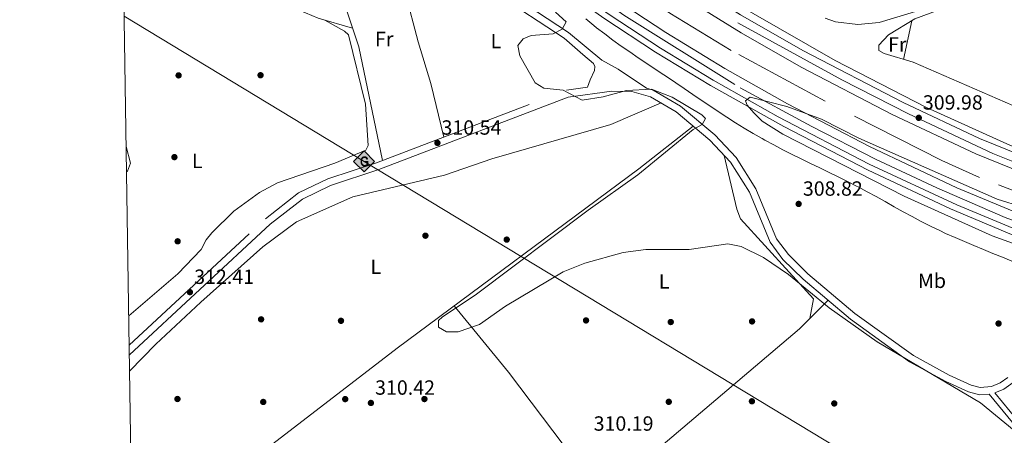
# Model space of a CAD drawing. Extents: x 608660 to 615652, y 655454 to 660189.
# Drawn here: x 608664 to 609143, y 656563 to 656766 of the extents above; entities that cross this region are included whole.
import ezdxf
from ezdxf.enums import TextEntityAlignment as Align

# ---------------------------------------------------------------- set-up
doc = ezdxf.new("R2010")
doc.units = 0
doc.header["$MEASUREMENT"] = 0
for name, pattern in [('DGN Style 2', [79.63044, 47.778264, -31.852176]), ('DGN Style 3', [111.48261600000001, 79.63044000000001, -31.852176]), ('DGN Style 4', [127.48833444000002, 63.70435200000001, -31.852176, 0.07963044000000001, -31.852176])]:
    doc.linetypes.add(name, pattern=pattern)
for name, color, linetype in [('Nivel 16', 7, 'Continuous'), ('Nivel 17', 7, 'Continuous'), ('Nivel 21', 7, 'Continuous'), ('Nivel 23', 7, 'Continuous'), ('Nivel 34', 7, 'Continuous'), ('Nivel 36', 7, 'Continuous'), ('Nivel 37', 7, 'Continuous'), ('Nivel 41', 7, 'Continuous'), ('Nivel 5', 7, 'Continuous'), ('Nivel 54', 7, 'Continuous'), ('Nivel 61', 7, 'Continuous'), ('Nivel 7', 7, 'Continuous')]:
    doc.layers.add(name, color=color, linetype=linetype)
doc.styles.add('Style-arial', font='arial.shx', dxfattribs={"bigfont": 'arialbig.shx'})
doc.styles.add('Style-arialn', font='arialn.shx', dxfattribs={"bigfont": 'arialnbig.shx'})

# ---------------------------------------------------------------- blocks, each defined once
blk = doc.blocks.new('5PERFI')
at = {"layer": 'Nivel 17', "linetype": 'Continuous', "lineweight": 0}
h = blk.add_hatch(color=7, dxfattribs=at)
edge = h.paths.add_edge_path()
edge.add_arc((0, 0), 1.55999999938624, 315.0000000018422, 675.0000000018422)
blk = doc.blocks.new('5PATER')
at = {"layer": 'Nivel 7', "linetype": 'Continuous', "lineweight": 0}
h = blk.add_hatch(color=53, dxfattribs=at)
edge = h.paths.add_edge_path()
edge.add_ellipse((0, 0), major_axis=(-1.095731442945027, -1.110710700472634), ratio=0.9994222409660316, start_angle=0, end_angle=360)
blk = doc.blocks.new('5GASO')
at = {"layer": 'Nivel 34', "linetype": 'Continuous', "lineweight": 0}
for color, points in [(252, [(0, -5.089999999850988), (-5.089999999850988, 0), (0, 5.090000000083819), (0.2350000001024455, 2.5), (0.2340000001713634, 2.5), (-0.3159999998752028, 2.425000000046566), (-0.7859999998472631, 2.215000000083819), (-1.175999999977648, 1.854999999981374), (-1.480999999912456, 1.350000000093132), (-1.68099999986589, 0.715000000083819), (-1.74599999981001, -0.03999999980442226), (-1.68099999986589, -0.7800000000279397), (-1.480999999912456, -1.419999999925494), (-1.165999999968335, -1.934999999823049), (-0.7559999998193234, -2.299999999813735), (-0.2659999998286366, -2.520000000018626), (0.2939999999944121, -2.59499999997206), (0.2950000001583248, -2.59499999997206)]), (252, [(0, -5.089999999850988), (0.2950000001583248, -2.59499999997206), (0.2939999999944121, -2.59499999997206), (0.7839999999850988, -2.539999999804422), (1.274000000208616, -2.369999999878928), (1.704000000143424, -2.119999999878928), (2.024000000208616, -1.829999999841675), (2.024000000208616, 0.1400000001303852), (0.2340000001713634, 0.1400000001303852), (0.2340000001713634, -0.7099999999627471), (1.269000000087544, -0.7099999999627471), (1.269000000087544, -1.329999999841675), (1.039000000106171, -1.5), (0.7790000000968575, -1.635000000009313), (0.5090000000782311, -1.71999999997206), (0.2490000000689179, -1.744999999878928), (-0.01099999994039536, -1.71999999997206), (-0.2409999999217689, -1.645000000018626), (-0.4459999999962747, -1.520000000018626), (-0.6209999998100102, -1.34499999997206), (-0.7859999998472631, -1.089999999850988), (-0.9009999998379499, -0.7749999999068677), (-0.9709999999031425, -0.409999999916181), (-0.9909999999217689, 0.01000000000931323), (-0.9709999999031425, 0.3950000000186265), (-0.9109999998472631, 0.7299999999813735), (-0.8059999998658895, 1.015000000130385), (-0.6559999999590218, 1.245000000111759), (-0.4759999997913837, 1.420000000158325), (-0.2659999998286366, 1.550000000046566), (-0.0359999998472631, 1.625), (0.2240000001620501, 1.650000000139698), (0.549000000115484, 1.59499999997206), (0.8290000001434237, 1.430000000167638), (1.043999999994412, 1.165000000037253), (1.174000000115484, 0.8000000000465661), (1.929000000003725, 0.9899999999906868), (1.84900000016205, 1.340000000083819), (1.729000000050291, 1.645000000018626), (1.574000000022352, 1.900000000139698), (1.37900000018999, 2.114999999990687), (1.144000000087544, 2.285000000149012), (0.8790000001899898, 2.40500000002794), (0.5740000000223517, 2.475000000093132), (0.2340000001713634, 2.5), (0.2350000001024455, 2.5), (0, 5.090000000083819), (5.090000000083819, 0)]), (7, [(0.2950000001583248, -2.59499999997206), (-0.2649999998975545, -2.520000000018626), (-0.7549999998882413, -2.299999999813735), (-1.164999999804422, -1.934999999823049), (-1.479999999981374, -1.419999999925494), (-1.679999999934807, -0.7800000000279397), (-1.744999999878928, -0.03999999980442226), (-1.679999999934807, 0.715000000083819), (-1.479999999981374, 1.350000000093132), (-1.174999999813735, 1.854999999981374), (-0.784999999916181, 2.215000000083819), (-0.3149999999441206, 2.425000000046566), (0.2350000001024455, 2.5), (0.5750000001862645, 2.475000000093132), (0.8800000001210719, 2.40500000002794), (1.145000000018626, 2.285000000149012), (1.380000000121072, 2.114999999990687), (1.575000000186265, 1.900000000139698), (1.729999999981374, 1.645000000018626), (1.850000000093132, 1.340000000083819), (1.930000000167638, 0.9899999999906868), (1.175000000046566, 0.8000000000465661), (1.045000000158325, 1.165000000037253), (0.8300000000745058, 1.430000000167638), (0.5500000000465661, 1.59499999997206), (0.2250000000931323, 1.650000000139698), (-0.03499999991618097, 1.625), (-0.2649999998975545, 1.550000000046566), (-0.4749999998603016, 1.420000000158325), (-0.654999999795109, 1.245000000111759), (-0.8049999999348074, 1.015000000130385), (-0.909999999916181, 0.7299999999813735), (-0.9699999999720603, 0.3950000000186265), (-0.9899999999906868, 0.01000000000931323), (-0.9699999999720603, -0.409999999916181), (-0.8999999999068677, -0.7749999999068677), (-0.784999999916181, -1.089999999850988), (-0.6199999998789281, -1.34499999997206), (-0.4449999998323619, -1.520000000018626), (-0.2399999999906868, -1.645000000018626), (-0.01000000000931323, -1.71999999997206), (0.25, -1.744999999878928), (0.5100000000093132, -1.71999999997206), (0.7800000000279397, -1.635000000009313), (1.040000000037253, -1.5), (1.270000000018626, -1.329999999841675), (1.270000000018626, -0.7099999999627471), (0.2350000001024455, -0.7099999999627471), (0.2350000001024455, 0.1400000001303852), (2.025000000139698, 0.1400000001303852), (2.025000000139698, -1.829999999841675), (1.705000000074506, -2.119999999878928), (1.275000000139698, -2.369999999878928), (0.7850000001490116, -2.54000082379207)])]:
    blk.add_hatch(color=color, dxfattribs=at).paths.add_polyline_path(points)
at = {"layer": 'Nivel 34', "color": 7, "linetype": 'Continuous', "lineweight": 0}
blk.add_3dface([(0, -5.089999999850988), (5.090000000083819, 0), (0, 5.090000000083819), (-5.089999999850988, 0)], dxfattribs=at)

msp = doc.modelspace()

# ---------------------------------------------------------------- linework, layer by layer
at = {"layer": 'Nivel 16', "color": 4, "linetype": 'DGN Style 2', "lineweight": 0}
for points in [[(609184.595, 656668.06, 309.52), (609130.7890000001, 656689.0419999999, 309.311), (609112.5460000001, 656697.21, 309.181), (609055.639, 656726.092, 308.727), (609010.024, 656750.899, 308.371), (608980.0989999999, 656769.04, 308.045), (608950.5349999999, 656789.1510000001, 307.972), (608918.5619999999, 656813.165, 307.962), (608885.423, 656839.7919999999, 307.963), (608850.256, 656870.064, 307.915), (608817.2790000001, 656900.665, 307.593), (608794.385, 656923.662, 307.534), (608768.2949999999, 656952.9280000001, 307.473), (608738.9610000001, 656989.2180000001, 307.271), (608710.46, 657027.621, 307.018)], [(608939.183, 656766.19, 307.789), (608943.0700000001, 656763.041, 307.691), (608944.44, 656761.9580000001, 307.67), (608948.4029999999, 656758.905, 307.619), (608952.4180000001, 656755.925, 307.569), (608956.477, 656753.007, 307.52), (608960.571, 656750.1399999999, 307.472), (608964.6939999999, 656747.3119999999, 307.425), (608968.838, 656744.514, 307.379), (608972.996, 656741.733, 307.334), (608977.159, 656738.96, 307.291), (608981.3219999999, 656736.182, 307.249), (608982.96, 656735.084, 307.233), (608987.1089999999, 656732.2849999999, 307.191), (608991.2509999999, 656729.476, 307.149), (608995.3929999999, 656726.6699999999, 307.106), (608999.541, 656723.875, 307.064), (609003.7039999999, 656721.1030000001, 307.023), (609007.8870000001, 656718.365, 306.983), (609012.098, 656715.6710000001, 306.945), (609016.3430000001, 656713.033, 306.909), (609020.6300000001, 656710.46, 306.876), (609024.966, 656707.9639999999, 306.847), (609026.3219999999, 656707.2069999999, 306.839), (609030.72, 656704.8189999999, 306.821), (609035.1529999999, 656702.5, 306.819), (609039.6140000001, 656700.237, 306.83), (609044.094, 656698.0149999999, 306.849), (609048.588, 656695.821, 306.873), (609053.0889999999, 656693.6410000001, 306.899), (609057.588, 656691.462, 306.922), (609062.081, 656689.2690000001, 306.94), (609066.5590000001, 656687.0490000001, 306.948), (609071.0149999999, 656684.788, 306.944), (609071.815, 656684.3759999999, 306.942)], [(609071.815, 656684.3759999999, 306.942), (609076.2339999999, 656682.041, 306.926), (609080.6229999999, 656679.645, 306.909), (609084.993, 656677.21, 306.891), (609089.3570000001, 656674.7590000001, 306.873), (609093.7239999999, 656672.3160000001, 306.855), (609098.1070000001, 656669.9040000001, 306.837), (609102.517, 656667.5460000001, 306.819), (609106.9650000001, 656665.264, 306.802), (609111.4639999999, 656663.0819999999, 306.785), (609114.3600000001, 656661.756, 306.776), (609118.9369999999, 656659.737, 306.763), (609123.5320000001, 656657.7609999999, 306.753), (609128.1399999999, 656655.8200000001, 306.744), (609132.76, 656653.908, 306.737), (609137.3899999999, 656652.0190000001, 306.728), (609142.0260000001, 656650.148, 306.717), (609146.666, 656648.287, 306.702)]]:
    msp.add_polyline3d(points, dxfattribs=at)
at = {"layer": 'Nivel 21', "color": 7, "linetype": 'Continuous', "lineweight": 13}
for points in [[(609836.612, 656480.5970000001, 312.793), (609762.713, 656508.6710000001, 312.575), (609665.683, 656543.4510000001, 312.72), (609482.0970000001, 656598.9310000001, 312.346), (609405.2, 656621.656, 311.313), (609275.753, 656658.6599999999, 310.71), (609242.476, 656669.493, 310.335), (609187.706, 656688.5630000001, 309.928), (609145.912, 656704.591, 309.779), (609105.118, 656723.146, 309.707), (609060.608, 656745.9140000001, 309.431), (609007.3600000001, 656776.659, 308.897), (608983.783, 656792.057, 308.782), (608955.148, 656812.172, 308.663), (608923.213, 656836.054, 308.531), (608897.855, 656856.1740000001, 308.448), (608871.1810000001, 656878.8200000001, 308.536), (608845.3800000001, 656902.3700000001, 308.386), (608824.0689999999, 656923.48, 308.127), (608801.067, 656948.014, 307.936), (608778.6229999999, 656973.635, 307.83), (608756.354, 657000.6329999999, 307.809), (608718.1810000001, 657050.9469999999, 307.785), (608709.9070000001, 657063.676, 307.713)], [(608710, 657057.6170000001, 307.722), (608720.033, 657042.3160000001, 307.798), (608740.7660000001, 657014.139, 307.93), (608789.595, 656955.0900000001, 308.126), (608809.7690000001, 656932.8800000001, 308.169), (608830.291, 656912.081, 308.305), (608880.98, 656865.413, 308.343), (608901.8219999999, 656847.9210000001, 308.424), (608925.49, 656829.5009999999, 308.814), (608960.4839999999, 656803.932, 309.239), (608989.2849999999, 656784.0700000001, 309.395), (609014.467, 656768.156, 309.474), (609044.8729999999, 656750.8430000001, 309.482), (609093.6159999999, 656725.4450000001, 309.75), (609130.807, 656708.0009999999, 310.065), (609172.514, 656691.095, 310.302), (609191.0090000001, 656684.432, 310.386)], [(608710.21, 657043.9410000001, 308.096), (608714.878, 657036.7509999999, 308.128), (608735.5190000001, 657008.5160000001, 308.29), (608784.131, 656950.085, 308.591), (608807.7660000001, 656924.287, 308.674), (608831.1140000001, 656900.6610000001, 308.809), (608852.9469999999, 656880.1100000001, 308.954), (608879.358, 656857.077, 309.094), (608906.432, 656834.9169999999, 309.196), (608936.916, 656811.425, 309.354), (608961.244, 656793.8929999999, 309.513), (608989.298, 656775.142, 309.7), (609014.8260000001, 656759.412, 309.87), (609044.0349999999, 656742.7720000001, 310.058), (609088.3559999999, 656719.5970000001, 310.309), (609129.1410000001, 656700.5689999999, 310.496), (609168.7390000001, 656684.3910000001, 310.448), (609188.111, 656677.389, 310.526)], [(609181.592, 656659.2790000001, 310.789), (609155.2749999999, 656669.121, 310.781), (609119.76, 656683.9990000001, 310.479), (609077.2390000001, 656704.085, 310.1), (609037.327, 656724.869, 309.926), (609006.8700000001, 656742.102, 309.789), (608978.1089999999, 656759.6410000001, 309.63), (608953.1159999999, 656776.2039999999, 309.482), (608926.5959999999, 656795.2390000001, 309.316), (608894.9199999999, 656819.6340000001, 309.09), (608866.4340000001, 656843.065, 308.924), (608840.118, 656866.111, 308.855), (608812.3090000001, 656892.1680000001, 308.706), (608791.2720000001, 656913.5430000001, 308.451), (608774.4550000001, 656932.054, 308.283), (608753.186, 656957.314, 308.26), (608731.452, 656984.729, 308.293), (608710.692, 657012.504, 308.184)], [(609179.034, 656652.1529999999, 310.992), (609156.781, 656660.227, 310.934), (609119.8910000001, 656675.663, 310.968), (609077.186, 656695.45, 310.855), (609032.8219999999, 656718.466, 310.59), (609001.2250000001, 656736.379, 310.34), (608975.615, 656751.967, 310.118), (608950.5050000001, 656768.3999999999, 309.901), (608924.2749999999, 656786.9880000001, 309.686), (608896.493, 656808.236, 309.476), (608865.8570000001, 656833.31, 309.307), (608839.46, 656856.267, 309.298), (608814.2280000001, 656879.929, 309.236), (608789.6159999999, 656904.8049999999, 309.068), (608765.243, 656931.3319999999, 308.927), (608742.521, 656957.9439999999, 308.946), (608712.767, 656994.979, 308.741), (608710.922, 656997.4839999999, 308.721)], [(609831.02, 656438.8559999999, 312.561), (609705.2220000001, 656487.3049999999, 312.573), (609659.1680000001, 656503.0390000001, 312.575), (609512.7039999999, 656548.5220000001, 311.844), (609300.8670000001, 656608.9480000001, 311.406), (609242.6640000001, 656626.483, 311.227), (609200.7820000001, 656640.1540000001, 311.179), (609158.686, 656656.0549999999, 311.216), (609116.8090000001, 656673.777, 310.914), (609076.6359999999, 656692.602, 310.646), (609035.6329999999, 656713.8570000001, 310.538), (608999.943, 656733.8570000001, 310.476), (608973.048, 656750.0460000001, 310.372), (608948, 656766.554, 310.1), (608922.436, 656784.8090000001, 309.864), (608898.5419999999, 656802.942, 309.712), (608877.0419999999, 656820.568, 309.637), (608834.288, 656857.1030000001, 309.471), (608810.148, 656878.8770000001, 309.357), (608789.1329999999, 656900.2820000001, 309.256), (608759.0930000001, 656933.4680000001, 309.129), (608717.132, 656985.149, 308.837), (608710.9850000001, 656993.3829999999, 308.801)]]:
    msp.add_polyline3d(points, dxfattribs=at)
at = {"layer": 'Nivel 21', "color": 7, "linetype": 'Continuous', "lineweight": 0}
for points in [[(608939.9650000001, 656732.956, 310.543), (608941.379, 656736.506, 310.54), (608943.379, 656741.1059999999, 310.446), (608943.5789999999, 656743.1059999999, 310.352), (608942.979, 656744.506, 310.258), (608937.7790000001, 656748.906, 310.164), (608928.717, 656756.79, 310.817), (608895.385, 656778.8060000001, 312.914), (608862.281, 656804.3570000001, 313.53), (608829.754, 656832.892, 313.741), (608774.7080000001, 656884.034, 313.764), (608744.7280000001, 656914.4839999999, 313.8), (608711.6089999999, 656952.717, 313.735)], [(609055.753, 656766.5630000001, 308.647), (609060.733, 656764.8219999999, 308.596), (609071.662, 656763.538, 308.341), (609081.9550000001, 656764.432, 307.871), (609127.5249999999, 656778.3729999999, 306.94)], [(608716.979, 656602.6399999999, 313.201), (608785.6070000001, 656666.2250000001, 312.468), (608801.23, 656678.462, 312.05), (608814.885, 656685.0260000001, 311.716), (608838.4610000001, 656692.814, 311.224), (608930.6710000001, 656728.1529999999, 310.555), (608951.841, 656731.051, 310.53), (608961.5260000001, 656730.8319999999, 310.52), (608970.683, 656728.334, 310.538), (608983.212, 656720.9110000001, 310.723), (608999.6089999999, 656707.138, 310.539), (609009.575, 656696.493, 310.221), (609018.8489999999, 656681.8530000001, 310.042), (609028.9890000001, 656657.3929999999, 310.036), (609035.183, 656649.0760000001, 310.074), (609044.986, 656639.49, 310.075), (609067.9839999999, 656620.0279999999, 310.013), (609096.8119999999, 656599.23, 310), (609114.527, 656589.592, 310.023), (609125.534, 656584.584, 310.039), (609130.906, 656583.111, 310.043), (609135.5109999999, 656583.5050000001, 310.039)], [(609334.8840000001, 656286.5970000001, 312.224), (609326.804, 656296.3630000001, 311.993), (609319.277, 656309.1740000001, 311.431), (609288.4890000001, 656367.7380000001, 310.819), (609282.422, 656376.3770000001, 310.808), (609272.858, 656384.7209999999, 310.393), (609273.827, 656400.7749999999, 310.403), (609271.9310000001, 656420.1340000001, 310.195), (609270.908, 656425.2790000001, 310.101), (609268.888, 656430.125, 310.007), (609232.1699999999, 656483.933, 308.834), (609219.895, 656505.851, 308.871), (609208.0190000001, 656517.81, 308.903), (609167.2309999999, 656551.612, 309.142), (609153.3060000001, 656565.814, 309.583), (609138.337, 656584.004, 310.039), (609142.6529999999, 656585.899, 309.834), (609147.1939999999, 656589.0900000001, 309.433), (609167.3489999999, 656616.835, 308.314), (609178.155, 656632.719, 306.132), (609182.389, 656644.3700000001, 305.981)]]:
    msp.add_polyline3d(points, dxfattribs=at)
at = {"layer": 'Nivel 21', "color": 7, "linetype": 'DGN Style 3', "lineweight": 0}
for points in [[(608897.4210000001, 656781.6540000001, 312.914), (608930.8090000001, 656759.601, 310.817), (608946.9210000001, 656746.139, 310.164), (608954.8800000001, 656741.807, 310.6), (608968.713, 656732.4979999999, 310.52), (608972.06, 656731.5860000001, 310.538), (608985.243, 656723.7749999999, 310.723), (609002.02, 656709.682, 310.539), (609012.355, 656698.6440000001, 310.221), (609021.966, 656683.4709999999, 310.042), (609032.0549999999, 656659.1340000001, 310.036), (609037.825, 656651.3859999999, 310.074), (609047.342, 656642.0800000001, 310.075), (609070.1410000001, 656622.7860000001, 310.013), (609098.679, 656602.1980000001, 310), (609116.0900000001, 656592.726, 310.023), (609126.729, 656587.8840000001, 310.039), (609131.229, 656586.6510000001, 310.043), (609136.7350000001, 656587.122, 310.039), (609140.9269999999, 656588.963, 309.834), (609144.706, 656591.618, 309.433)], [(608716.9070000001, 656607.3430000001, 313.177), (608783.335, 656668.8910000001, 312.468), (608799.372, 656681.4510000001, 312.05), (608813.5730000001, 656688.2779999999, 311.716), (608837.2860000001, 656696.1100000001, 311.224), (608929.7960000001, 656731.565, 310.555), (608939.9650000001, 656732.956, 310.543)], [(609034.538, 656351.916, 312.513), (609062.929, 656347.564, 313.19), (609082.825, 656345.462, 312.716), (609098.4380000001, 656342.933, 312.787), (609128.0390000001, 656335.6059999999, 313.012), (609170.841, 656323.337, 313.2), (609189.1399999999, 656317.3559999999, 313.274), (609202.6939999999, 656310.8700000001, 313.234), (609215.432, 656302.547, 313.094), (609219.558, 656298.845, 312.901), (609221.642, 656294.75, 312.492), (609221.729, 656294.3230000001, 312.335), (609264.852, 656366.429, 310.466), (609269.8019999999, 656381.031, 310.393), (609271.2050000001, 656390.763, 310.388), (609271.327, 656400.6680000001, 310.403), (609268.506, 656424.548, 310.101), (609266.6799999999, 656428.9269999999, 310.007), (609230.044, 656482.6159999999, 308.834), (609217.881, 656504.3319999999, 308.871), (609206.331, 656515.963, 308.903), (609165.537, 656549.77, 309.142), (609151.446, 656564.142, 309.583), (609135.5109999999, 656583.5050000001, 310.039)]]:
    msp.add_polyline3d(points, dxfattribs=at)
at = {"layer": 'Nivel 23', "color": 7, "linetype": 'DGN Style 4', "lineweight": 0}
for points in [[(608710.105, 657050.7790000001, 307.909), (608722.834, 657032.4950000001, 307.956), (608739.592, 657009.648, 308.115), (608754.4210000001, 656992.142, 308.172), (608789.9450000001, 656949.9569999999, 308.337), (608819.835, 656917.271, 308.496), (608846.0830000001, 656891.6059999999, 308.621), (608891.2520000001, 656851.7990000001, 308.774), (608947.0719999999, 656808.5719999999, 309.23), (609013.122, 656764.304, 309.688), (609063.7609999999, 656736.6300000001, 309.884), (609096.2919999999, 656719.929, 310.057), (609137.3700000001, 656700.6429999999, 310.336), (609163.47, 656690.2579999999, 310.362), (609189.56, 656680.9099999999, 310.456)], [(608710.807, 657004.994, 308.453), (608745.338, 656961.1540000001, 308.588), (608771.3489999999, 656930.105, 308.611), (608785.148, 656914.767, 308.721), (608798.639, 656900.196, 308.899), (608824.615, 656875.0009999999, 309.052), (608860.031, 656843.405, 309.197), (608893.994, 656815.4110000001, 309.271), (608922.297, 656793.719, 309.471), (608957.713, 656768.105, 309.739), (609014.348, 656732.605, 310.191), (609049.226, 656713.811, 310.368), (609080.1950000001, 656697.8600000001, 310.548), (609110.146, 656683.9639999999, 310.691), (609143.415, 656669.5460000001, 310.827), (609180.3130000001, 656655.716, 310.89)]]:
    msp.add_polyline3d(points, dxfattribs=at)
at = {"layer": 'Nivel 34', "color": 7, "linetype": 'Continuous', "lineweight": 13}
msp.add_polyline3d([(608714.449, 656767.577, 312.459), (608831.25, 656696.8330000001, 311.901), (609119.385, 656522.315, 310.571), (609327.2930000001, 656406.6399999999, 310.657), (609482.9029999999, 656325.0819999999, 314.371), (609866.291, 656094.2550000001, 315.041), (610103.291, 655955.977, 315.501), (610319.571, 655833.325, 315.484), (610503.5730000001, 655746.979, 313.872), (610818.9550000001, 655620.7749999999, 303.157), (610819.7849999999, 655598.3570000001, 301.629), (611040.9680000001, 655513.0930000001, 297.329), (611080.784, 655490.4180000001, 296.755)], dxfattribs=at)
at = {"layer": 'Nivel 36', "color": 92, "linetype": 'Continuous', "lineweight": 0, "extrusion": (-0.0002193428872328564, -0.001016855012988235, 0.9999994589471439), "elevation": -494.868547597782, "flags": 128}
msp.add_lwpolyline([(609097.9295912839, 656765.1433361715), (609093.8755869945, 656746.349326455)], dxfattribs=at)
at = {"layer": 'Nivel 36', "color": 92, "linetype": 'Continuous', "lineweight": 0, "extrusion": (0.005249338191252461, 0.0170170867414827, 0.9998414190297313), "elevation": 14683.30198778943, "flags": 128}
msp.add_lwpolyline([(-388097.4322448337, -806810.8112556143), (-388097.7288274396, -806811.2271988518), (-388097.9658830644, -806815.4158410721), (-388093.6514810384, -806822.4350262214)], dxfattribs=at)
at = {"layer": 'Nivel 36', "color": 92, "linetype": 'Continuous', "lineweight": 0, "extrusion": (0.4674030974544572, 0.3599580471712407, 0.8074432170540825), "elevation": 521199.0718664417, "flags": 128}
msp.add_lwpolyline([(148620.2164305362, -712825.8158723479), (148683.4460867783, -712826.7176508764), (148725.2076631004, -712825.0107129479)], dxfattribs=at)
at = {"layer": 'Nivel 36', "color": 92, "linetype": 'Continuous', "lineweight": 0}
for points in [[(608840.2509999999, 656697.246, 311.202), (608828.646, 656752.6370000001, 311.598), (608815.9110000001, 656791.395, 312.726), (608807.0789999999, 656821.9850000001, 313.141), (608800.5930000001, 656840.973, 312.975), (608796.6780000001, 656863.622, 313.754)], [(608739.5160000001, 656860.6059999999, 313.386), (608736.3600000001, 656816.558, 314.011), (608737.449, 656809.416, 313.765), (608739.885, 656805.023, 313.217), (608762.8330000001, 656792.72, 312.973), (608799.6910000001, 656770.5290000001, 313.147), (608808.902, 656766.5889999999, 313.084), (608825.659, 656761.727, 311.862)], [(608841.22, 656822.8330000001, 313.666), (608845.439, 656800.621, 313.263), (608851.246, 656779.2080000001, 313.017), (608857.6340000001, 656755.1130000001, 311.019), (608863.807, 656734.7280000001, 311.063), (608870.05, 656708.6669999999, 310.987)], [(609081.8729999999, 656753.5020000001, 306.215), (609086.4750000001, 656758.4909999999, 306.319), (609099.369, 656766.199, 306.052), (609121.791, 656774.5020000001, 306.082), (609136.202, 656778.52, 306.129), (609219.594, 656792.0220000001, 306.153), (609221.656, 656790.354, 306.173), (609223, 656785.439, 306.205), (609223.2209999999, 656780.3999999999, 306.236), (609221.3430000001, 656770.28, 306.288), (609212.0630000001, 656744.051, 306.304), (609207.5, 656735, 306.298), (609199.416, 656723.1240000001, 306.361), (609192.96, 656709.3049999999, 306.305), (609189.639, 656705.2579999999, 306.298), (609185.2550000001, 656706.334, 306.34), (609147.068, 656723.99, 306.257), (609098.544, 656745.102, 306.111), (609084.398, 656749.3289999999, 306.361), (609081.8119999999, 656750.78, 306.361), (609081.8729999999, 656753.5020000001, 306.215)], [(608812.1140000001, 656765.6570000001, 312.849), (608821.6980000001, 656760.3330000001, 312.954), (608823.612, 656758.544, 312.934), (608831.97, 656724.6640000001, 312.923), (608833.2409999999, 656704.6200000001, 312.921), (608832.075, 656702.31, 312.934), (608817.0009999999, 656695.966, 312.981), (608789.1240000001, 656686.452, 312.874), (608780.4040000001, 656681.6429999999, 312.916), (608767.76, 656672.5730000001, 313.019), (608757.108, 656662.058, 313.244), (608754.3859999999, 656658.6159999999, 313.287), (608751.8899999999, 656653.912, 312.726), (608740.568, 656641.986, 313.47), (608716.6880000001, 656621.6100000001, 312.917)], [(608975.841, 656725.277, 310.614), (608951.433, 656714.8559999999, 310.418), (608893.409, 656698.1440000001, 310.46), (608870.466, 656690.1170000001, 310.71), (608825.7590000001, 656679.6030000001, 310.803), (608798.3330000001, 656667.3929999999, 310.981), (608781.973, 656655.2649999999, 311.125), (608751.729, 656628.3060000001, 311.541), (608729.898, 656607.727, 311.712), (608717.101, 656594.683, 311.911)], [(608750.8740000001, 656533.4240000001, 312.582), (608786.763, 656559.19, 311.476), (608847.335, 656605.818, 311.028), (608965.048, 656693.212, 310.46), (608991.4439999999, 656713.9950000001, 310.63)], [(609006.5970000001, 656699.673, 310.316), (609012.7720000001, 656673.5320000001, 310.108), (609014.567, 656668.875, 310.239), (609049.9780000001, 656629.8230000001, 310.229), (609048.2409999999, 656620.2250000001, 310.384)], [(609057.219, 656629.1370000001, 310.042), (609043.1799999999, 656615.2010000001, 310.578), (608954.3500000001, 656539.807, 310.46), (608949.585, 656537.8300000001, 310.443), (608948.4450000001, 656537.923, 310.44), (608944.0149999999, 656540.071, 310.423), (608939.369, 656543.8230000001, 310.419), (608936.577, 656543.5320000001, 310.419), (608933.5930000001, 656541.1880000001, 310.419), (608926.057, 656532.605, 310.259), (608923.9010000001, 656528.9340000001, 310.128), (608923.7339999999, 656523.0079999999, 310.477)]]:
    msp.add_polyline3d(points, dxfattribs=at)
at = {"layer": 'Nivel 5', "color": 30, "linetype": 'Continuous', "lineweight": 0, "elevation": 310, "flags": 128}
for points in [[(608924.4210000001, 656769.446), (608929.6429999999, 656764.743), (608927.6529999999, 656761.2760000001), (608923.236, 656758.9839999999), (608912.615, 656758.121), (608908.6510000001, 656756.5889999999), (608906.105, 656753.341), (608907.0279999999, 656748.185), (608914.506, 656735.0249999999), (608918.754, 656732.56), (608928.146, 656731.4539999999), (608937.4369999999, 656726.6499999999), (608947.696, 656728.2080000001), (608959, 656731.3970000001), (608971.237, 656732.084), (608981.244, 656728.0560000001), (608995.727, 656719.4780000001), (608997.4550000001, 656717.7339999999), (608995.912, 656714.7760000001), (608991.4909999999, 656712.318), (608964.5120000001, 656690.288), (608940.3430000001, 656673.104), (608886.04, 656632.102), (608869.3230000001, 656620.858), (608867.541, 656619.256), (608867.4269999999, 656616.057), (608871.45, 656613.7420000001), (608877.1070000001, 656613.8640000001), (608887.392, 656617.375), (608900.169, 656626.2550000001), (608928.1599999999, 656643.067), (608938.6570000001, 656647.189), (608957.385, 656652.3640000001), (608968.413, 656653.905), (608989.567, 656653.9269999999), (609008.3570000001, 656656.628), (609014.8030000001, 656655.4369999999), (609025.7620000001, 656650.037), (609037.9480000001, 656641.716), (609057.5970000001, 656625.5190000001), (609081.0630000001, 656608.8829999999), (609131.3260000001, 656579.125), (609150.4709999999, 656563.415)], [(609154.473, 656654.291), (609137.0349999999, 656660.4820000001), (609094.119, 656679.95), (609035.152, 656710.105), (609024.9909999999, 656716.4909999999), (609020.912, 656720.3970000001), (609017.7660000001, 656724.283), (609016.855, 656726.3200000001), (609019.203, 656728.1170000001), (609037.04, 656723.537), (609053.8829999999, 656717.3970000001), (609072.033, 656708.1570000001), (609139.402, 656678.453), (609164.398, 656670.574)]]:
    msp.add_lwpolyline(points, dxfattribs=at)
at = {"layer": 'Nivel 54', "color": 133, "linetype": 'Continuous', "lineweight": 0}
for points in [[(609155.2749999999, 656669.121, 310.781), (609119.76, 656683.9990000001, 310.479), (609077.2390000001, 656704.085, 310.1), (609037.327, 656724.869, 309.926), (609006.8700000001, 656742.102, 309.789), (608978.1089999999, 656759.6410000001, 309.63), (608953.1159999999, 656776.2039999999, 309.482)], [(608989.298, 656775.142, 309.7), (609014.8260000001, 656759.412, 309.87), (609044.0349999999, 656742.7720000001, 310.058), (609088.3559999999, 656719.5970000001, 310.309), (609129.1410000001, 656700.5689999999, 310.496), (609168.7390000001, 656684.3910000001, 310.448)], [(608950.5050000001, 656768.3999999999, 309.901), (608975.615, 656751.967, 310.118), (609001.2250000001, 656736.379, 310.34), (609032.8219999999, 656718.466, 310.59), (609077.186, 656695.45, 310.855), (609119.8910000001, 656675.663, 310.968), (609156.781, 656660.227, 310.934)], [(609172.514, 656691.095, 310.302), (609130.807, 656708.0009999999, 310.065), (609093.6159999999, 656725.4450000001, 309.75), (609044.8729999999, 656750.8430000001, 309.482), (609014.467, 656768.156, 309.474)]]:
    msp.add_polyline3d(points, dxfattribs=at)
at = {"layer": 'Nivel 61', "color": 7, "linetype": 'Continuous', "lineweight": 0, "flags": 128}
msp.add_lwpolyline([(608663.5900000001, 660080.04), (612109.94, 660133.8300000001), (615556.3200000001, 660189.29), (615594.1000000001, 657876.1699999999), (615631.8400000001, 655563.06), (612183.23, 655507.6100000001), (608734.6000000001, 655453.8300000001), (608699.1200000001, 657766.9299999999)], close=True, dxfattribs=at)

# ---------------------------------------------------------------- block references
at = {"layer": 'Nivel 17', "color": 7, "linetype": 'Continuous', "lineweight": 0}
for p in [(608740.9510000001, 656738.7220000001, 312.331), (608780.844, 656738.801, 312.393), (608738.912, 656698.8970000001, 312.435), (608861.1130000001, 656660.622, 309.879), (608900.6910000001, 656658.713, 310.19), (608740.49, 656657.8829999999, 312.55), (608781.1200000001, 656619.8700000001, 310.814), (608819.9979999999, 656619.1610000001, 310.398), (608939.3019999999, 656619.3459999999, 309.858), (608980.547, 656618.5630000001, 310.086), (609020.1329999999, 656618.8570000001, 310.107), (609140.1170000001, 656617.842, 309.006), (608740.3970000001, 656581.061, 311.312), (608782.148, 656579.6429999999, 311.063), (608822.0700000001, 656581.0109999999, 310.731), (608860.632, 656581.037, 310.377), (608979.5900000001, 656579.6910000001, 310.066), (609020.048, 656579.966, 310.336), (609060.1440000001, 656578.8970000001, 310.294)]:
    msp.add_blockref('5PERFI', p, dxfattribs=at)
at = {"layer": 'Nivel 34', "color": 252, "linetype": 'Continuous', "lineweight": 0}
msp.add_blockref('5GASO', (608831.25, 656696.8330000001, 311.901), dxfattribs=at)
at = {"layer": 'Nivel 7', "color": 53, "linetype": 'Continuous', "lineweight": 0}
for p in [(609101.2949999999, 656718.038, 309.982), (608866.953, 656705.828, 310.544), (609042.8119999999, 656676.095, 308.819), (608746.4539999999, 656633.122, 312.414), (608834.5630000001, 656579.1499999999, 310.419)]:
    msp.add_blockref('5PATER', p, dxfattribs=at)

# ---------------------------------------------------------------- texts
at = {"layer": 'Nivel 37', "color": 92, "linetype": 'Continuous', "lineweight": 0, "style": 'Style-arialn'}
for s, p in [('Fr', (608841.0705157062, 656756.443001, 311.558)), ('L', (608895.4311597834, 656755.4580009999, 310.393)), ('Fr', (609090.8345157064, 656753.834001, 306.445)), ('L', (608750.0591597834, 656697.0520009999, 312.539)), ('L', (608836.9341597834, 656645.4780009999, 310.265)), ('L', (608977.2971597833, 656638.308001, 310.038)), ('Mb', (609107.7198623526, 656638.6680009998, 310))]:
    msp.add_text(s, height=7.000002, dxfattribs=at).set_placement(p, align=Align.MIDDLE_CENTER)
at = {"layer": 'Nivel 41', "color": 7, "linetype": 'Continuous', "lineweight": 0, "style": 'Style-arial'}
for s, p in [('309.98', (609103.28, 656722.038, 309.982)), ('310.54', (608868.9380000001, 656709.828, 310.544)), ('308.82', (609044.8640000001, 656680.095, 308.819)), ('312.41', (608748.534, 656637.122, 312.414)), ('310.42', (608836.6140000001, 656583.1499999999, 310.419)), ('310.19', (608943.0020000001, 656565.622, 310.19))]:
    msp.add_text(s, height=7.000002, dxfattribs=at).set_placement(p)

doc.saveas('drawing.dxf')
